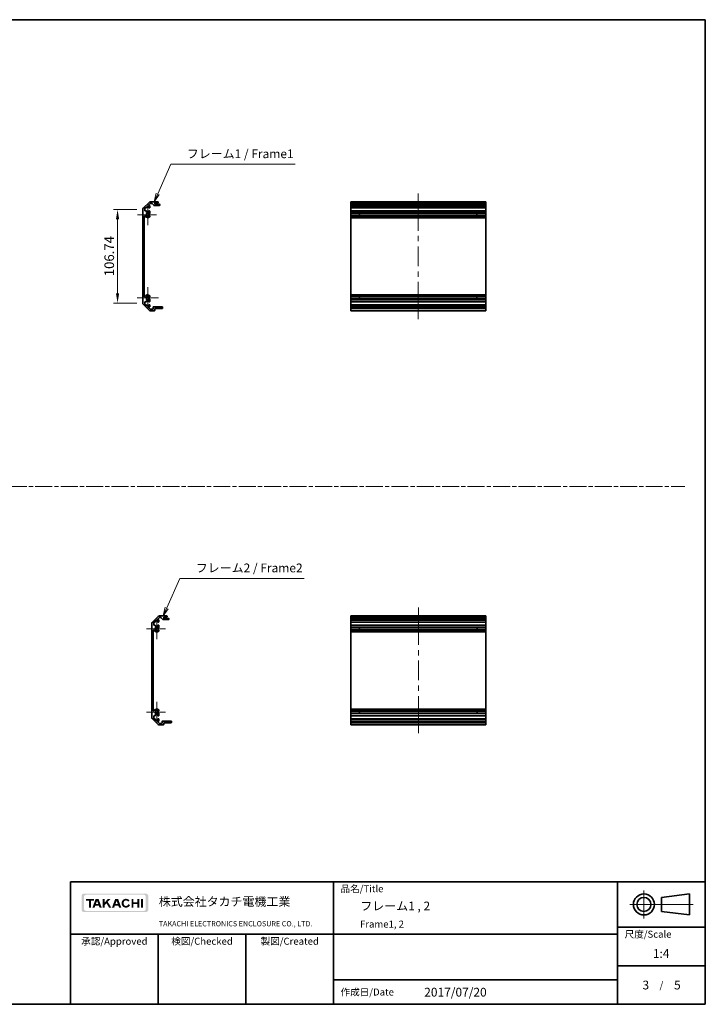
# Model space of a CAD drawing. Units: millimetres. Extents: x 0 to 7469, y -15 to 1264.
# Drawn here: x 4126 to 4908, y 0 to 1124 of the extents above; entities that cross this region are included whole.
import ezdxf
from ezdxf.enums import TextEntityAlignment as Align

# ---------------------------------------------------------------- set-up
doc = ezdxf.new("R2010")
doc.units = ezdxf.units.MM
doc.header["$LTSCALE"] = 4.5
doc.linetypes.add('CHAIN', pattern=[0.35429999999999995, 0.2362, -0.0295, 0.0591, -0.0295])
doc.layers.get('Defpoints').update_dxf_attribs({"lineweight": 25})
for name, color, linetype, lineweight in [('Border (ISO)', 7, 'Continuous', 35), ('Center Mark (ISO)', 131, 'Continuous', 18), ('Centerline (ISO)', 131, 'Continuous', 18), ('Dimension (ISO)', 7, 'Continuous', 18), ('Dimension (ISO) @ 1', 7, 'Continuous', 18), ('Hatch (ISO)', 1, 'Continuous', 18), ('Sketch Geometry (ISO)', 7, 'Continuous', 18), ('Symbol (ISO)', 7, 'Continuous', 18), ('Title (ISO)', 7, 'Continuous', 35), ('Visible (ISO)', 7, 'Continuous', 35), ('Visible Narrow (ISO)', 7, 'Continuous', 25)]:
    doc.layers.add(name, color=color, linetype=linetype, lineweight=lineweight)
doc.styles.add('Note Text (TK)', font='txt')
doc.styles.add('文字スタイル67', font='arial.ttf')
doc.dimstyles.new('Default - Method 1b (TK)', dxfattribs={"dimscale": 4.5, "dimtxt": 2.5, "dimasz": 2.5, "dimexe": 1, "dimexo": 1.499999999999999, "dimgap": 1, "dimtad": 1, "dimtoh": 1, "dimrnd": 1e-08, "dimdsep": 46, "dimtxsty": 'Note Text (TK)', "dimcen": 0.09, "dimdle": 5, "dimclrd": 100, "dimclre": 100, "dimclrt": 7, "dimadec": 1, "dimazin": 1, "dimtfac": 1, "dimtmove": 0, "dimatfit": 3, "dimfxl": 1, "dimtolj": 1, "dimlwd": -1, "dimlwe": -1, "dimarcsym": 0})

# ---------------------------------------------------------------- blocks, each defined once
blk = doc.blocks.new('図面枠 tk図枠')
at = {"layer": 'Border (ISO)'}
for p, q in [((14.49999999999999, 289), (405.4999999999997, 289)), ((14.49999999999999, 289), (14.50000000000001, 8.000000000000009)), ((405.4999999999997, 289), (405.4999999999997, 8.000000000000009)), ((14.50000000000001, 8.000000000000009), (405.4999999999997, 8.000000000000009))]:
    blk.add_line(p, q, dxfattribs=at)
blk = doc.blocks.new('表題欄 tk表題欄')
at = {"layer": 'Hatch (ISO)'}
h = blk.add_hatch(color=256, dxfattribs=at)
edge = h.paths.add_edge_path(flags=0)
edge.add_arc((95.57537688673351, 236.2990653650367), 0.5958259999999997, 269.9999999999897, 360)
edge.add_line((96.17120288673351, 236.2990653650368), (96.1712028867335, 239.7107813650365))
edge.add_arc((95.5753768867335, 239.7107813650366), 0.5958259999999997, 0, 90.0000000000068)
edge.add_line((95.57537688673342, 240.3066073650366), (79.13710888673356, 240.3066073650366))
edge.add_arc((79.13710888673353, 239.7107813650366), 0.5958259999999997, 89.99999999999744, 180)
edge.add_line((78.54128288673351, 239.7107813650365), (78.54128288673331, 236.2990653650368))
edge.add_arc((79.13710888673332, 236.2990653650365), 0.5958259999999997, 180, 270.0000000000231)
edge.add_line((79.13710888673356, 235.7032393650365), (95.57537688673342, 235.7032393650367))
edge = h.paths.add_edge_path()
edge.add_line((77.83935088673356, 239.9556413650365), (77.83935088673356, 236.0542053650368))
edge.add_arc((78.54128288673346, 236.0542053650367), 0.7019319999998938, 180, 270.0000000000087)
edge.add_line((78.54128288673355, 235.3522733650368), (96.17120288673351, 235.3522733650368))
edge.add_arc((96.17120288673351, 236.0542053650367), 0.7019319999998921, 270, 360)
edge.add_line((96.8731348867334, 236.0542053650368), (96.87313488673352, 239.9556413650365))
edge.add_arc((96.1712028867336, 239.9556413650367), 0.7019319999998921, 0, 90.00000000000873)
edge.add_line((96.1712028867335, 240.6575733650367), (78.54128288673355, 240.6575733650366))
edge.add_arc((78.54128288673355, 239.9556413650365), 0.7019319999999984, 90, 180)
for points in [[(79.07181288673355, 239.1476033650369), (79.07181288673355, 238.6578833650367), (79.92066088673353, 238.6578833650367), (79.92066088673353, 236.6581933650368), (80.50832488673353, 236.6581933650368), (80.50832488673353, 238.6578833650367), (81.35717288673355, 238.6578833650367), (81.35717288673355, 239.1476033650369)], [(85.68407849525303, 236.6581933650368), (84.9434673993943, 237.8918698287545), (84.41792288673358, 237.3246628822781), (84.41792288673358, 236.6581933650368), (83.89555488673355, 236.6581933650368), (83.89555488673355, 239.1476033650369), (84.41792288673358, 239.1476033650369), (84.41792288673358, 238.0993979968839), (85.38913556809511, 239.1476033650369), (86.1069649084727, 239.1476033650369), (85.31925422435492, 238.2974470774499), (86.30334488673353, 236.6581933650368)], [(92.0914293961446, 239.1476033650369), (92.0914293961446, 236.6581933650368), (92.60971639614463, 236.6581933650368), (92.60971639614463, 237.6580383650368), (93.76872039614459, 237.6580383650368), (93.76872039614459, 236.6581933650368), (94.28700739614462, 236.6581933650368), (94.28700739614462, 239.1476033650369), (93.76872039614459, 239.1476033650369), (93.76872039614459, 238.1477583650367), (92.60971639614463, 238.1477583650367), (92.60971639614463, 239.1476033650369)], [(94.8420233961447, 239.1476033650369), (94.8420233961447, 236.6581933650368), (95.3643913961447, 236.6581933650368), (95.3643913961447, 239.1476033650369)]]:
    blk.add_hatch(color=256, dxfattribs=at).paths.add_polyline_path(points)
h = blk.add_hatch(color=256, dxfattribs=at)
h.paths.add_polyline_path([(82.59020695886475, 237.7110913650368), (81.95242681460245, 237.7110913650368), (82.27131688673356, 238.5794973650367)], flags=0)
h.paths.add_polyline_path([(82.77903014574996, 237.1968853650368), (81.76360362771717, 237.1968853650368), (81.56578886050404, 236.6581933650368), (80.94907288673355, 236.6581933650368), (81.86321688673355, 239.1476033650369), (82.67941688673353, 239.1476033650369), (83.59356088673351, 236.6581933650368), (82.97684491296302, 236.6581933650368)])
h = blk.add_hatch(color=256, dxfattribs=at)
h.paths.add_polyline_path([(87.52707281460243, 237.7110913650368), (88.16485295886469, 237.7110913650368), (87.84596288673359, 238.5794973650367)], flags=0)
h.paths.add_polyline_path([(87.14043486050403, 236.6581933650368), (87.3382496277172, 237.1968853650368), (88.35367614574989, 237.1968853650368), (88.551490912963, 236.6581933650368), (89.16820688673344, 236.6581933650368), (88.25406288673351, 239.1476033650369), (87.43786288673356, 239.1476033650369), (86.52371888673358, 236.6581933650368)])
h = blk.add_hatch(color=256, dxfattribs=at)
edge = h.paths.add_edge_path()
edge.add_arc((90.52309888673331, 237.9028983650369), 1.273272000000011, 38.55054079078439, 336.5820184016556)
edge.add_line((91.69149139614443, 237.3968543650369), (91.17255542714857, 237.6216113977801))
edge.add_ellipse((90.52309888673351, 237.9028983650369), major_axis=(0, -0.7998759999999119), ratio=0.8673469387756529, start_angle=128.5505407907963, end_angle=426.582018401653, ccw=False)
edge.add_line((91.09381514418376, 238.3576891122095), (91.51887237036831, 238.6964075050431))
at = {"layer": 'Title (ISO)'}
for p, q in [((74.70882392282105, 244.052739026017), (255.7088239228211, 244.052739026017)), ((74.70882392282105, 209.052739026017), (74.70882392282105, 244.052739026017)), ((149.7088239228211, 244.052739026017), (149.7088239228211, 209.052739026017)), ((230.7088239228211, 244.052739026017), (230.7088239228211, 209.052739026017)), ((255.7088239228211, 244.052739026017), (255.7088239228211, 209.052739026017)), ((243.2088239228211, 239.552739026017), (251.2088239228211, 240.5527390260171)), ((243.2088239228211, 239.552739026017), (243.2088239228211, 235.552739026017)), ((251.2088239228211, 234.552739026017), (251.2088239228211, 240.5527390260171)), ((243.2088239228211, 235.552739026017), (251.2088239228211, 234.552739026017)), ((230.7088239228211, 231.052739026017), (255.7088239228211, 231.052739026017)), ((74.70882392282105, 229.052739026017), (230.7088239228211, 229.052739026017)), ((99.70882392282108, 229.052739026017), (99.70882392282108, 209.052739026017)), ((124.708823922821, 229.052739026017), (124.708823922821, 209.052739026017)), ((230.7088239228211, 220.052739026017), (255.7088239228211, 220.052739026017)), ((149.7088239228211, 216.052739026017), (230.7088239228211, 216.052739026017)), ((255.7088239228211, 209.052739026017), (74.70882392282105, 209.052739026017))]:
    blk.add_line(p, q, dxfattribs=at)
at = {"layer": 'Title (ISO)', "color": 4, "linetype": 'CHAIN', "lineweight": 18, "ltscale": 8.889559745788574}
blk.add_line((238.2088239228211, 241.552739026017), (238.2088239228211, 233.552739026017), dxfattribs=at)
at = {"layer": 'Title (ISO)', "color": 4, "linetype": 'CHAIN', "lineweight": 18, "ltscale": 20.00163269042969}
blk.add_line((252.2088239228211, 237.552739026017), (234.2088239228211, 237.552739026017), dxfattribs=at)
at = {"layer": 'Title (ISO)'}
for radius in [3, 2]:
    blk.add_circle((238.2088239228211, 237.552739026017), radius, dxfattribs=at)
at = {"layer": 'Title (ISO)', "color": 1, "char_height": 2.000000029802321, "line_spacing_factor": 1.5, "style": 'Note Text (TK)'}
for s, insert, width, attachment_point in [('\\fＭＳ Ｐゴシック|b0|i0;品名/Title', (151.708823922821, 242.052739026017), 13.06432723999025, 4), ('\\fＭＳ Ｐゴシック|b0|i0;承認/Approved', (87.20882392282108, 227.052739026017), 19.32163715362549, 5), ('\\fＭＳ Ｐゴシック|b0|i0;検図/Checked', (112.208823922821, 227.052739026017), 18.32748532295227, 5), ('\\fＭＳ Ｐゴシック|b0|i0;製図/Created', (137.2088239228211, 227.052739026017), 17.47368454933166, 5), ('\\fＭＳ Ｐゴシック|b0|i0;尺度/Scale', (232.7088239228211, 229.052739026017), 14.33918118476867, 4), ('\\fＭＳ Ｐゴシック|b0|i0;作成日/Date', (151.708823922821, 212.552739026017), 16.39766097068788, 4)]:
    blk.add_mtext(s, dxfattribs=dict(at, insert=insert, width=width, attachment_point=attachment_point))
at = {"layer": 'Title (ISO)', "color": 7, "line_spacing_factor": 1.5, "style": 'Note Text (TK)'}
for s, insert, char_height, attachment_point in [('株式会社タカチ電機工業', (99.87313488673342, 238.052739026017), 2.5, 4), ('\\fＭＳ Ｐゴシック|b0|i0;/', (243.2088239228211, 214.552739026017), 2.000000029802321, 5)]:
    blk.add_mtext(s, dxfattribs=dict(at, insert=insert, char_height=char_height, attachment_point=attachment_point))
at = {"layer": 'Title (ISO)', "color": 7, "insert": (99.87313488673342, 232.052739026017), "char_height": 1.49859994649887, "width": 48.16879749298095, "attachment_point": 4, "line_spacing_factor": 1.5, "style": 'Note Text (TK)'}
blk.add_mtext('\\fArial|b0|i0;TAKACHI ELECTRONICS ENCLOSURE CO., LTD.', dxfattribs=at)
at = {"layer": 'Title (ISO)', "color": 7}
for tag, p, height, style in [('<品名>_001', (157.027005730843, 235.5754662581048), 2.5, 'Note Text (TK)'), ('<Title>_001', (157.4387011349265, 230.5513747487906), 2.000000029802321, '文字スタイル67'), ('作成日_001', (175.5610963783169, 211.2601253517655), 2.5, 'Note Text (TK)'), ('<ページ_No.>_001', (238.0980284456275, 213.302739026017), 2.5, 'Note Text (TK)'), ('<総ページ数>_001', (246.7997329866371, 213.302739026017), 2.5, 'Note Text (TK)')]:
    blk.add_attdef(tag, p, '', height=height, dxfattribs=dict(at, style=style))
at = {"layer": 'Title (ISO)', "color": 7, "style": 'Note Text (TK)'}
for tag, p in [('<尺度>', (243.2088239228211, 223.5527390260171)), ('<承認>', (87.20882392282108, 217.052739026017))]:
    blk.add_attdef(tag, text='', height=2.5, dxfattribs=at).set_placement(p, align=Align.MIDDLE_CENTER)
blk = doc.blocks.new('*D79')
at = {"layer": 'Defpoints', "color": 0}
for p in [(4237.106182880427, 907.2524499712679), (4265.786761212789, 907.2524499712679), (4265.786761212789, 800.5093042207601)]:
    blk.add_point(p, dxfattribs=at)
at = {"layer": 'Dimension (ISO)', "color": 100}
for p, q in [((4259.03676121279, 907.2524499712679), (4232.606182880427, 907.2524499712679)), ((4237.106182880427, 811.5093042207602), (4237.106182880427, 896.2524499712677)), ((4259.03676121279, 800.5093042207601), (4232.606182880427, 800.5093042207601))]:
    blk.add_line(p, q, dxfattribs=at)
for points in [[(4235.272849547095, 896.2524499712677), (4238.93951621376, 896.2524499712677), (4237.106182880427, 907.2524499712679)], [(4235.272849547095, 811.5093042207602), (4238.93951621376, 811.5093042207602), (4237.106182880427, 800.5093042207601)]]:
    blk.add_solid(points, dxfattribs=at)
at = {"layer": 'Dimension (ISO)', "color": 7, "insert": (4227.606182880427, 831.1589904080092), "char_height": 11, "attachment_point": 4, "rotation": 90, "style": 'Note Text (TK)'}
blk.add_mtext('\\A1;106.74', dxfattribs=at)
blk = doc.blocks.new('引出線注記3')
at = {"layer": 'Symbol (ISO)', "color": 100}
for p, q in [((249.3458501796752, 239.3024020887998), (253.1262260289604, 247.7557127917948)), ((253.1262260289604, 247.7557127917948), (257.4374914414158, 247.7557127917948)), ((257.4374914414158, 247.7557127917948), (288.548603082346, 247.7557127917948)), ((248.8894135152947, 239.5065235511922), (248.3252428677134, 237.0202187668974)), ((249.3458501796752, 239.3024020887998), (248.3252428677134, 237.0202187668974)), ((248.3252428677134, 237.0202187668974), (249.8022868440556, 239.0982806264075))]:
    blk.add_line(p, q, dxfattribs=at)
at = {"layer": 'Symbol (ISO)', "color": 7, "insert": (257.6454919738972, 248.7012537265959), "char_height": 2.5, "attachment_point": 7, "style": 'Note Text (TK)'}
blk.add_mtext('フレーム1 / Frame1', dxfattribs=at)
blk = doc.blocks.new('引出線注記4')
at = {"layer": 'Symbol (ISO)', "color": 100}
for p, q in [((251.9109084292703, 121.1071803636919), (255.6912842785556, 129.5604910666869)), ((255.6912842785556, 129.5604910666869), (260.002549691011, 129.5604910666869)), ((260.002549691011, 129.5604910666869), (291.1136613319412, 129.5604910666869)), ((251.4544717648898, 121.3113018260843), (250.8903011173085, 118.8249970417894)), ((251.9109084292703, 121.1071803636919), (250.8903011173085, 118.8249970417894)), ((250.8903011173085, 118.8249970417894), (252.3673450936508, 120.9030589012996))]:
    blk.add_line(p, q, dxfattribs=at)
at = {"layer": 'Symbol (ISO)', "color": 7, "insert": (260.2105502234924, 130.5060320014879), "char_height": 2.5, "attachment_point": 7, "style": 'Note Text (TK)'}
blk.add_mtext('フレーム2 / Frame2', dxfattribs=at)

msp = doc.modelspace()

# ---------------------------------------------------------------- linework, layer by layer
at = {"layer": 'Center Mark (ISO)', "linetype": 'Continuous'}
for p, q in [((4271.486761212789, 901.3808770960135), (4271.486761212789, 913.1808770960135)), ((4271.486761212789, 901.3808770960135), (4259.686761212789, 901.3808770960135)), ((4271.486761212789, 901.3808770960135), (4281.486761212788, 901.3808770960135)), ((4271.486761212789, 901.3808770960135), (4271.486761212789, 889.5808770960135)), ((4271.486761212789, 806.3808770960136), (4271.486761212789, 818.5598770960135)), ((4271.486761212789, 806.3808770960136), (4259.307761212789, 806.3808770960136)), ((4271.486761212789, 806.3808770960136), (4283.665761212788, 806.3808770960136)), ((4271.486761212789, 806.3808770960136), (4271.486761212789, 794.2018770960136)), ((4281.746994211168, 428.5999901955817), (4281.746994211168, 440.3999901955819)), ((4281.746994211168, 428.5999901955817), (4269.94699421117, 428.5999901955817)), ((4281.746994211168, 428.5999901955817), (4291.746994211169, 428.5999901955817)), ((4281.746994211168, 428.5999901955817), (4281.746994211168, 416.7999901955818)), ((4281.746994211168, 333.5999901955819), (4281.746994211168, 345.3999901955819)), ((4281.746994211168, 333.5999901955819), (4269.946994211169, 333.5999901955819)), ((4281.746994211168, 333.5999901955819), (4291.746994211169, 333.5999901955819)), ((4281.746994211168, 333.5999901955819), (4281.746994211168, 321.7999901955819))]:
    msp.add_line(p, q, dxfattribs=at)
at = {"layer": 'Centerline (ISO)'}
for p, q in [((4580.087385438228, 915.5808770960138), (4580.087385438228, 925.5808770960136)), ((4580.087385438228, 915.5808770960138), (4580.087385438228, 905.5808770960138)), ((4580.087385438227, 792.1808770960137), (4580.087385438227, 802.1808770960138)), ((4580.087385438227, 792.1808770960137), (4580.087385438227, 782.1808770960138)), ((4580.211678619009, 442.7999901955819), (4580.211678619009, 452.7999901955816)), ((4580.211678619009, 442.7999901955819), (4580.211678619008, 432.7999901955818)), ((4580.211678619005, 319.399990195582), (4580.211678619005, 329.399990195582)), ((4580.211678619005, 319.399990195582), (4580.211678619005, 309.3999901955819))]:
    msp.add_line(p, q, dxfattribs=at)
at = {"layer": 'Centerline (ISO)', "linetype": 'Continuous'}
for p, q in [((4580.087385438228, 905.5808770960138), (4580.087385438228, 883.1142104293469)), ((4580.087385438228, 877.1142104293469), (4580.087385438228, 871.114210429347)), ((4580.087385438228, 865.1142104293469), (4580.087385438228, 842.6475437626804)), ((4580.087385438228, 836.6475437626805), (4580.087385438228, 830.6475437626802)), ((4580.087385438228, 824.6475437626807), (4580.087385438227, 802.1808770960138)), ((4580.211678619008, 432.7999901955818), (4580.211678619007, 410.333323528915)), ((4580.211678619007, 404.3333235289153), (4580.211678619007, 398.3333235289152)), ((4580.211678619007, 392.3333235289153), (4580.211678619005, 369.8666568622487)), ((4580.211678619005, 363.8666568622486), (4580.211678619005, 357.8666568622486)), ((4580.211678619005, 351.8666568622486), (4580.211678619005, 329.399990195582))]:
    msp.add_line(p, q, dxfattribs=at)
at = {"layer": 'Sketch Geometry (ISO)', "color": 4, "linetype": 'CHAIN', "ltscale": 18.19418334960937}
msp.add_line((3360.100571831344, 591.2178655958371), (4884.198197718575, 591.2178655958371), dxfattribs=at)
at = {"layer": 'Visible (ISO)'}
for p, q in [((4266.372547650416, 908.6666635336404), (4273.200974775162, 915.4950906583867)), ((4269.936761212789, 910.4808770960136), (4269.936761212789, 909.0808770960135)), ((4272.736761212789, 910.4808770960136), (4269.936761212789, 910.4808770960136)), ((4272.736761212789, 909.0808770960135), (4272.736761212789, 910.4808770960136)), ((4274.385899015654, 914.1344304866068), (4272.835899015654, 912.5844304866067)), ((4273.189452406247, 911.7308770960134), (4273.486761212789, 911.7308770960134)), ((4273.986761212789, 911.2308770960137), (4273.986761212789, 909.5808770960131)), ((4274.615188337535, 916.0808770960136), (4282.986761212788, 916.0808770960136)), ((4276.262228180634, 914.2808770960137), (4274.739452406246, 914.2808770960137)), ((4278.337589585603, 912.1986951765986), (4276.635932839975, 914.1130590154286)), ((4284.986761212789, 912.0308770960136), (4278.711294244944, 912.0308770960136)), ((4279.48676121279, 914.8808770960135), (4279.48676121279, 913.2308770960136)), ((4282.986761212788, 914.8808770960135), (4279.48676121279, 914.8808770960135)), ((4279.48676121279, 913.2308770960136), (4284.986761212789, 913.2308770960136)), ((4283.486761212789, 915.5808770960138), (4283.486761212789, 915.3808770960136)), ((4285.486761212789, 912.7308770960135), (4285.486761212789, 912.5308770960137)), ((4503.087385438229, 916.0808770960136), (4657.08738543823, 916.0808770960136)), ((4503.08738543823, 915.5808770960138), (4503.087385438229, 916.0808770960136)), ((4503.08738543823, 915.5808770960138), (4503.08738543823, 915.3808770960136)), ((4503.087385438229, 914.8808770960135), (4503.08738543823, 915.3808770960136)), ((4503.087385438226, 914.8808770960135), (4503.087385438226, 913.2308770960136)), ((4503.087385438229, 914.8808770960135), (4657.08738543823, 914.8808770960135)), ((4503.08738543823, 913.2308770960136), (4657.08738543823, 913.2308770960134)), ((4503.08738543823, 912.7308770960135), (4503.08738543823, 913.2308770960136)), ((4503.08738543823, 912.7308770960135), (4503.08738543823, 912.5308770960137)), ((4503.08738543823, 912.0308770960136), (4503.08738543823, 912.5308770960137)), ((4503.087385438223, 912.0308770960136), (4503.087385438223, 911.7308770960134)), ((4503.08738543823, 912.0308770960136), (4657.08738543823, 912.0308770960136)), ((4503.087385438223, 911.7308770960134), (4657.087385438223, 911.7308770960134)), ((4503.087385438223, 911.2308770960137), (4503.087385438223, 911.7308770960134)), ((4503.087385438223, 911.2308770960137), (4503.087385438223, 909.5808770960131)), ((4657.08738543823, 916.0808770960132), (4657.08738543823, 915.5808770960131)), ((4657.08738543823, 915.3808770960134), (4657.08738543823, 915.5808770960131)), ((4657.08738543823, 915.3808770960134), (4657.08738543823, 914.8808770960135)), ((4657.087385438225, 913.2308770960134), (4657.087385438225, 914.8808770960135)), ((4657.08738543823, 913.2308770960134), (4657.08738543823, 912.7308770960135)), ((4657.08738543823, 912.5308770960137), (4657.08738543823, 912.7308770960135)), ((4657.08738543823, 912.5308770960137), (4657.08738543823, 912.0308770960136)), ((4657.087385438223, 911.7308770960134), (4657.087385438223, 912.0308770960136)), ((4657.087385438223, 911.7308770960134), (4657.087385438223, 911.2308770960137)), ((4657.087385438223, 909.5808770960131), (4657.087385438223, 911.2308770960137)), ((4265.786761212789, 800.5093042207596), (4265.786761212789, 907.2524499712674)), ((4267.586761212789, 899.4711375802232), (4267.586761212789, 808.2906166118039)), ((4268.236761212789, 909.0808770960135), (4268.236761212789, 905.6808770960135)), ((4269.936761212789, 909.0808770960135), (4268.236761212789, 909.0808770960135)), ((4268.236761212789, 905.6808770960135), (4269.936761212789, 905.6808770960135)), ((4269.936761212789, 905.6808770960135), (4269.936761212789, 904.2808770960132)), ((4269.936761212789, 904.2808770960132), (4272.736761212789, 904.2808770960132)), ((4273.486761212789, 909.0808770960135), (4272.736761212789, 909.0808770960135)), ((4272.736761212789, 905.6808770960135), (4273.486761212789, 905.6808770960135)), ((4272.736761212789, 904.2808770960132), (4272.736761212789, 905.6808770960135)), ((4273.986761212789, 905.1808770960135), (4273.986761212789, 903.0535581716431)), ((4273.986761212789, 899.7081960203839), (4273.986871465507, 899.1940167375501)), ((4503.087385438223, 909.0808770960135), (4503.087385438223, 909.5808770960131)), ((4503.087385438219, 909.0808770960135), (4503.087385438219, 905.6808770960135)), ((4503.087385438223, 909.0808770960135), (4657.087385438223, 909.0808770960135)), ((4503.087385438223, 905.6808770960135), (4657.087385438223, 905.6808770960135)), ((4503.087385438223, 905.1808770960135), (4503.087385438223, 905.6808770960135)), ((4503.087385438223, 905.1808770960135), (4503.087385438223, 903.0535581716431)), ((4503.087385438223, 903.0535581716431), (4657.087385438223, 903.0535581716431)), ((4503.087385438223, 902.5106291067264), (4503.087385438223, 903.0535581716431)), ((4503.087385438219, 902.5106291067264), (4503.087385438219, 900.2511250853007)), ((4503.087385438223, 902.5106291067264), (4657.087385438223, 902.5106291067264)), ((4503.087385438223, 899.7081960203839), (4503.087385438223, 900.2511250853007)), ((4503.087385438223, 900.2511250853007), (4657.087385438223, 900.2511250853006)), ((4503.087385438223, 899.7081960203839), (4657.087385438223, 899.7081960203839)), ((4503.087385438223, 899.7081960203839), (4503.087385438223, 899.1940167375501)), ((4513.087385438224, 900.2427148625203), (4513.087385438224, 902.5190393295067)), ((4647.087385438223, 902.5190393295067), (4647.087385438223, 900.2427148625203)), ((4657.087385438223, 909.5808770960131), (4657.087385438223, 909.0808770960135)), ((4657.087385438219, 905.6808770960135), (4657.087385438219, 909.0808770960135)), ((4657.087385438223, 905.6808770960135), (4657.087385438223, 905.1808770960135)), ((4657.087385438223, 903.0535581716431), (4657.087385438223, 905.1808770960135)), ((4657.087385438223, 903.0535581716431), (4657.087385438223, 902.5106291067264)), ((4657.087385438222, 900.2511250853007), (4657.087385438222, 902.5106291067264)), ((4657.087385438223, 900.2511250853006), (4657.087385438223, 899.7081960203839)), ((4657.087385438223, 899.1940167375499), (4657.087385438223, 899.7081960203839)), ((4503.087385438223, 899.1940167375501), (4657.087385438223, 899.1940167375499)), ((4503.087385438223, 898.8572688219047), (4503.087385438223, 899.1940167375501)), ((4503.087385438223, 897.9807606684838), (4503.087385438223, 898.8572688219047)), ((4503.087385438219, 897.9807606684838), (4503.087385438219, 809.7809935235432)), ((4503.087385438223, 897.9807606684838), (4657.087385438223, 897.9807606684838)), ((4657.087385438223, 899.1940167375499), (4657.087385438223, 898.8572688219043)), ((4657.087385438223, 898.8572688219047), (4657.087385438223, 897.9807606684838)), ((4657.087385438219, 809.7809935235432), (4657.087385438219, 897.9807606684838)), ((4503.087385438223, 808.9044853701226), (4503.087385438223, 809.7809935235432)), ((4503.087385438223, 809.7809935235432), (4657.087385438223, 809.7809935235432)), ((4657.087385438223, 809.7809935235432), (4657.087385438223, 808.9044853701224)), ((4273.200974775162, 792.2666635336404), (4266.372547650416, 799.0950906583867)), ((4268.236761212789, 802.0808770960135), (4268.236761212789, 798.6808770960135)), ((4269.936761212789, 802.0808770960135), (4268.236761212789, 802.0808770960135)), ((4268.236761212789, 798.6808770960135), (4269.936761212789, 798.6808770960135)), ((4269.936761212789, 803.4808770960134), (4269.936761212789, 802.0808770960135)), ((4272.736761212789, 803.4808770960134), (4269.936761212789, 803.4808770960134)), ((4269.936761212789, 798.6808770960135), (4269.936761212789, 797.2808770960138)), ((4272.736761212789, 802.0808770960135), (4272.736761212789, 803.4808770960134)), ((4273.486761212789, 802.0808770960135), (4272.736761212789, 802.0808770960135)), ((4272.736761212789, 798.6808770960135), (4273.486761212789, 798.6808770960135)), ((4272.736761212789, 797.2808770960138), (4272.736761212789, 798.6808770960135)), ((4273.986871465507, 808.5677374544767), (4273.986761212789, 808.0535581716432)), ((4273.986761212789, 804.7081960203836), (4273.986761212789, 802.5808770960136)), ((4273.986761212789, 798.1808770960132), (4273.986761212789, 796.5308770960136)), ((4503.087385438223, 808.5677374544767), (4503.087385438223, 808.9044853701226)), ((4503.087385438223, 808.5677374544767), (4657.087385438223, 808.5677374544767)), ((4503.087385438223, 808.5677374544767), (4503.087385438223, 808.0535581716432)), ((4503.087385438223, 808.0535581716432), (4657.087385438223, 808.053558171643)), ((4503.087385438223, 807.5106291067264), (4503.087385438223, 808.0535581716432)), ((4503.087385438219, 807.5106291067267), (4503.087385438219, 805.2511250853006)), ((4503.087385438223, 807.5106291067264), (4657.087385438223, 807.5106291067264)), ((4503.087385438223, 804.7081960203836), (4503.087385438223, 805.2511250853006)), ((4503.087385438223, 805.2511250853006), (4657.087385438223, 805.2511250853006)), ((4503.087385438223, 804.7081960203836), (4657.087385438223, 804.7081960203836)), ((4503.087385438223, 804.7081960203836), (4503.087385438223, 802.5808770960136)), ((4503.087385438223, 802.0808770960138), (4503.087385438223, 802.5808770960136)), ((4503.087385438219, 802.0808770960135), (4503.087385438219, 798.6808770960135)), ((4503.087385438223, 802.0808770960135), (4657.087385438223, 802.0808770960135)), ((4503.087385438223, 798.6808770960135), (4657.087385438223, 798.6808770960132)), ((4503.087385438223, 798.1808770960132), (4503.087385438223, 798.6808770960132)), ((4503.087385438223, 798.1808770960132), (4503.087385438223, 796.5308770960136)), ((4513.087385438224, 805.2427148625202), (4513.087385438224, 807.5190393295067)), ((4647.087385438223, 807.5190393295067), (4647.087385438223, 805.2427148625202)), ((4657.087385438223, 808.9044853701224), (4657.087385438223, 808.5677374544767)), ((4657.087385438223, 808.053558171643), (4657.087385438223, 808.5677374544767)), ((4657.087385438223, 808.0535581716432), (4657.087385438223, 807.5106291067264)), ((4657.087385438222, 805.2511250853006), (4657.087385438222, 807.5106291067264)), ((4657.087385438223, 805.2511250853005), (4657.087385438223, 804.7081960203836)), ((4657.087385438223, 802.5808770960136), (4657.087385438223, 804.7081960203836)), ((4657.087385438223, 802.5808770960136), (4657.087385438223, 802.0808770960135)), ((4657.087385438219, 798.6808770960132), (4657.087385438219, 802.0808770960135)), ((4657.087385438223, 798.6808770960132), (4657.087385438223, 798.1808770960132)), ((4657.087385438223, 796.5308770960135), (4657.087385438223, 798.1808770960132)), ((4269.936761212789, 797.2808770960138), (4272.736761212789, 797.2808770960138)), ((4272.835899015654, 795.1773237054203), (4274.385899015654, 793.6273237054202)), ((4273.486761212789, 796.0308770960137), (4273.189452406247, 796.0308770960137)), ((4278.986761212789, 791.6808770960131), (4274.615188337535, 791.6808770960131)), ((4274.739452406246, 793.4808770960135), (4277.186761212789, 793.4808770960135)), ((4277.686761212788, 793.9808770960135), (4277.686761212788, 795.6808770960131)), ((4278.186761212789, 796.1808770960132), (4287.986761212787, 796.1808770960132)), ((4279.48676121279, 794.1808770960132), (4279.48676121279, 792.1808770960132)), ((4287.986761212787, 794.1808770960132), (4279.48676121279, 794.1808770960132)), ((4288.486761212789, 795.6808770960131), (4288.486761212789, 794.6808770960132)), ((4503.087385438223, 796.1808770960137), (4503.087385438223, 796.5308770960136)), ((4503.087385438231, 796.1808770960132), (4657.087385438232, 796.1808770960132)), ((4503.087385438234, 795.6808770960131), (4503.087385438231, 796.1808770960132)), ((4503.087385438234, 795.6808770960131), (4503.087385438234, 794.6808770960132)), ((4503.087385438231, 794.1808770960132), (4503.087385438234, 794.6808770960132)), ((4503.087385438226, 794.1808770960132), (4503.087385438226, 792.1808770960132)), ((4503.087385438231, 794.1808770960132), (4657.087385438232, 794.1808770960132)), ((4503.087385438226, 791.6808770960131), (4503.087385438226, 792.1808770960132)), ((4503.087385438226, 791.6808770960131), (4657.087385438225, 791.6808770960131)), ((4657.087385438223, 796.5308770960135), (4657.087385438223, 796.1808770960132)), ((4657.087385438232, 796.1808770960132), (4657.087385438233, 795.6808770960131)), ((4657.087385438233, 794.6808770960132), (4657.087385438233, 795.6808770960131)), ((4657.087385438233, 794.6808770960132), (4657.087385438232, 794.1808770960132)), ((4657.087385438225, 792.1808770960132), (4657.087385438225, 794.1808770960132)), ((4657.087385438225, 792.1808770960132), (4657.087385438225, 791.6808770960131)), ((4276.632780648796, 435.8857766332087), (4283.461207773543, 442.714203757955)), ((4284.646132014034, 441.3535435861751), (4283.096132014033, 439.8035435861752)), ((4283.449685404627, 438.9499901955818), (4283.74699421117, 438.9499901955818)), ((4284.246994211168, 438.4499901955819), (4284.246994211168, 436.7999901955818)), ((4284.875421335915, 443.2999901955819), (4293.246994211169, 443.2999901955819)), ((4286.522461179014, 441.4999901955818), (4284.999685404627, 441.4999901955818)), ((4288.597822583983, 439.4178082761668), (4286.896165838355, 441.3321721149968)), ((4295.246994211168, 439.2499901955818), (4288.971527243325, 439.2499901955818)), ((4289.746994211168, 442.0999901955818), (4289.746994211168, 440.4499901955817)), ((4293.246994211169, 442.0999901955818), (4289.746994211168, 442.0999901955818)), ((4289.746994211168, 440.4499901955817), (4295.246994211168, 440.4499901955817)), ((4293.746994211168, 442.7999901955819), (4293.746994211168, 442.5999901955818)), ((4295.746994211168, 439.9499901955818), (4295.746994211168, 439.7499901955819)), ((4503.211678619008, 443.2999901955819), (4657.211678619008, 443.2999901955819)), ((4503.211678619009, 442.7999901955819), (4503.211678619008, 443.2999901955819)), ((4503.211678619009, 442.7999901955819), (4503.211678619009, 442.5999901955818)), ((4503.211678619008, 442.0999901955818), (4503.211678619009, 442.5999901955818)), ((4503.211678619005, 442.0999901955818), (4503.211678619005, 440.4499901955817)), ((4503.211678619008, 442.0999901955818), (4657.211678619008, 442.0999901955818)), ((4503.21167861901, 440.4499901955817), (4657.21167861901, 440.4499901955817)), ((4503.21167861901, 439.9499901955818), (4503.21167861901, 440.4499901955817)), ((4503.21167861901, 439.9499901955818), (4503.21167861901, 439.7499901955819)), ((4503.21167861901, 439.2499901955818), (4503.21167861901, 439.7499901955818)), ((4503.211678618998, 439.249990195582), (4503.211678618998, 438.9499901955819)), ((4503.21167861901, 439.2499901955818), (4657.21167861901, 439.2499901955818)), ((4503.211678619, 438.9499901955818), (4657.211678619, 438.9499901955818)), ((4503.211678619, 438.4499901955819), (4503.211678619, 438.9499901955818)), ((4503.211678619, 438.4499901955819), (4503.211678619, 436.7999901955818)), ((4657.211678619008, 443.2999901955819), (4657.211678619009, 442.7999901955819)), ((4657.211678619009, 442.5999901955818), (4657.211678619009, 442.7999901955819)), ((4657.211678619009, 442.5999901955818), (4657.211678619008, 442.0999901955818)), ((4657.211678619005, 440.4499901955817), (4657.211678619005, 442.0999901955818)), ((4657.21167861901, 440.4499901955817), (4657.21167861901, 439.9499901955818)), ((4657.21167861901, 439.7499901955819), (4657.21167861901, 439.9499901955818)), ((4657.21167861901, 439.7499901955818), (4657.21167861901, 439.2499901955818)), ((4657.211678619, 438.9499901955819), (4657.211678618999, 439.249990195582)), ((4657.211678619, 438.9499901955818), (4657.211678619, 438.4499901955819)), ((4657.211678619, 436.7999901955818), (4657.211678619, 438.4499901955819)), ((4276.04699421117, 327.7284173203282), (4276.04699421117, 434.4715630708357)), ((4278.496994211169, 436.2999901955816), (4278.496994211169, 432.8999901955818)), ((4280.19699421117, 436.2999901955816), (4278.496994211169, 436.2999901955816)), ((4278.496994211169, 432.8999901955818), (4280.19699421117, 432.8999901955818)), ((4280.19699421117, 437.6999901955819), (4280.19699421117, 436.2999901955816)), ((4282.99699421117, 437.6999901955819), (4280.19699421117, 437.6999901955819)), ((4280.19699421117, 432.8999901955818), (4280.19699421117, 431.4999901955816)), ((4280.19699421117, 431.4999901955816), (4282.99699421117, 431.4999901955816)), ((4282.99699421117, 436.2999901955816), (4282.99699421117, 437.6999901955819)), ((4283.74699421117, 436.2999901955816), (4282.99699421117, 436.2999901955816)), ((4282.99699421117, 432.8999901955818), (4283.74699421117, 432.8999901955818)), ((4282.99699421117, 431.4999901955816), (4282.99699421117, 432.8999901955818)), ((4284.246994211168, 432.3999901955819), (4284.246994211168, 430.2726712712114)), ((4503.211678619, 436.2999901955816), (4503.211678619, 436.7999901955818)), ((4503.211678618995, 436.2999901955816), (4503.211678618995, 432.8999901955818)), ((4503.211678619, 436.2999901955816), (4657.211678619, 436.2999901955816)), ((4503.211678619, 432.8999901955818), (4657.211678619, 432.8999901955818)), ((4503.211678619, 432.3999901955819), (4503.211678619, 432.8999901955818)), ((4503.211678619, 432.3999901955819), (4503.211678619, 430.2726712712114)), ((4503.211678619, 430.2726712712114), (4657.211678619, 430.2726712712114)), ((4503.211678619, 429.7297422062946), (4503.211678619, 430.2726712712114)), ((4503.211678618996, 429.7297422062946), (4503.211678618996, 427.470238184869)), ((4503.211678619, 429.7297422062946), (4657.211678619, 429.7297422062946)), ((4503.211678619, 426.927309119952), (4503.211678619, 427.470238184869)), ((4503.211678619, 427.470238184869), (4657.211678619, 427.470238184869)), ((4513.211678619, 427.4618279620884), (4513.211678619, 429.738152429075)), ((4647.211678619, 429.738152429075), (4647.211678619, 427.4618279620884)), ((4657.211678619, 436.7999901955818), (4657.211678619, 436.2999901955816)), ((4657.211678618994, 432.8999901955818), (4657.211678618994, 436.2999901955816)), ((4657.211678619, 432.8999901955818), (4657.211678619, 432.3999901955819)), ((4657.211678619, 430.2726712712114), (4657.211678619, 432.3999901955819)), ((4657.211678619, 430.2726712712114), (4657.211678619, 429.7297422062946)), ((4657.211678618996, 427.470238184869), (4657.211678618996, 429.7297422062946)), ((4657.211678619, 427.470238184869), (4657.211678619, 426.927309119952)), ((4277.846994211169, 426.6902506797913), (4277.846994211169, 335.5097297113721)), ((4284.246994211168, 426.927309119952), (4284.247104463889, 426.4131298371181)), ((4503.211678619, 426.927309119952), (4657.211678619, 426.927309119952)), ((4503.211678619, 426.927309119952), (4503.211678619, 426.4131298371181)), ((4503.211678619, 426.4131298371181), (4657.211678619, 426.4131298371181)), ((4503.211678619, 426.0763819214727), (4503.211678619, 426.4131298371181)), ((4503.211678618998, 425.1998737680519), (4503.211678619, 426.0763819214727)), ((4503.211678618995, 425.1998737680519), (4503.211678618995, 337.0001066231117)), ((4503.211678618998, 425.1998737680519), (4657.211678618998, 425.1998737680519)), ((4657.211678619, 426.4131298371181), (4657.211678619, 426.927309119952)), ((4657.211678619, 426.4131298371181), (4657.211678619, 426.0763819214727)), ((4657.211678619, 426.0763819214727), (4657.211678618998, 425.1998737680519)), ((4657.211678618994, 337.0001066231117), (4657.211678618994, 425.1998737680521)), ((4283.461207773543, 319.4857766332088), (4276.632780648796, 326.3142037579549)), ((4278.496994211169, 329.2999901955819), (4278.496994211169, 325.8999901955818)), ((4280.196994211169, 329.2999901955819), (4278.496994211169, 329.2999901955819)), ((4280.196994211169, 330.6999901955819), (4280.196994211169, 329.2999901955819)), ((4282.99699421117, 330.6999901955819), (4280.196994211169, 330.6999901955819)), ((4282.99699421117, 329.2999901955819), (4282.99699421117, 330.6999901955819)), ((4283.74699421117, 329.2999901955819), (4282.99699421117, 329.2999901955819)), ((4284.247104463889, 335.7868505540454), (4284.246994211168, 335.2726712712115)), ((4284.246994211168, 331.927309119952), (4284.246994211168, 329.7999901955819)), ((4503.211678619, 336.1235984696909), (4503.211678618998, 337.0001066231117)), ((4503.211678618998, 337.0001066231117), (4657.211678618998, 337.0001066231117)), ((4503.211678619, 335.7868505540454), (4503.211678619, 336.1235984696909)), ((4503.211678619, 335.7868505540454), (4657.211678619, 335.7868505540454)), ((4503.211678619, 335.7868505540454), (4503.211678619, 335.2726712712115)), ((4503.211678619, 335.2726712712115), (4657.211678619, 335.2726712712115)), ((4503.211678619, 334.7297422062947), (4503.211678619, 335.2726712712114)), ((4503.211678618996, 334.7297422062947), (4503.211678618996, 332.4702381848689)), ((4503.211678619, 334.7297422062947), (4657.211678619, 334.7297422062947)), ((4503.211678619, 331.9273091199522), (4503.211678619, 332.470238184869)), ((4503.211678619, 332.470238184869), (4657.211678619, 332.470238184869)), ((4503.211678619, 331.927309119952), (4657.211678619, 331.927309119952)), ((4503.211678619, 331.927309119952), (4503.211678619, 329.7999901955819)), ((4503.211678619, 329.2999901955819), (4503.211678619, 329.7999901955819)), ((4503.211678618995, 329.2999901955819), (4503.211678618995, 325.8999901955818)), ((4503.211678619, 329.2999901955819), (4657.211678619, 329.2999901955819)), ((4513.211678619, 332.4618279620886), (4513.211678619, 334.7381524290752)), ((4647.211678619, 334.7381524290752), (4647.211678619, 332.4618279620886)), ((4657.211678618998, 337.0001066231117), (4657.211678619, 336.1235984696909)), ((4657.211678619, 336.1235984696909), (4657.211678619, 335.7868505540454)), ((4657.211678619, 335.2726712712115), (4657.211678619, 335.7868505540454)), ((4657.211678619, 335.2726712712115), (4657.211678619, 334.7297422062947)), ((4657.211678618996, 332.4702381848689), (4657.211678618996, 334.7297422062947)), ((4657.211678619, 332.470238184869), (4657.211678619, 331.927309119952)), ((4657.211678619, 329.7999901955819), (4657.211678619, 331.927309119952)), ((4657.211678619, 329.7999901955819), (4657.211678619, 329.2999901955819)), ((4657.211678618994, 325.8999901955818), (4657.211678618994, 329.2999901955819)), ((4278.496994211169, 325.8999901955818), (4280.196994211169, 325.8999901955818)), ((4280.196994211169, 325.8999901955818), (4280.196994211169, 324.4999901955818)), ((4280.196994211169, 324.4999901955818), (4282.99699421117, 324.4999901955818)), ((4282.99699421117, 325.8999901955818), (4283.74699421117, 325.8999901955818)), ((4282.99699421117, 324.4999901955818), (4282.99699421117, 325.8999901955818)), ((4283.096132014033, 322.3964368049887), (4284.646132014034, 320.8464368049886)), ((4283.74699421117, 323.2499901955819), (4283.449685404627, 323.2499901955819)), ((4284.246994211168, 325.3999901955819), (4284.246994211168, 323.7499901955819)), ((4289.246994211167, 318.8999901955819), (4284.875421335915, 318.8999901955819)), ((4284.999685404627, 320.6999901955819), (4287.44699421117, 320.6999901955819)), ((4287.94699421117, 321.1999901955819), (4287.94699421117, 322.8999901955819)), ((4288.446994211169, 323.3999901955818), (4298.246994211168, 323.3999901955818)), ((4289.746994211168, 321.3999901955818), (4289.746994211168, 319.3999901955819)), ((4298.246994211168, 321.3999901955818), (4289.746994211168, 321.3999901955818)), ((4298.746994211168, 322.8999901955819), (4298.746994211168, 321.8999901955819)), ((4503.211678619, 325.8999901955818), (4657.211678619, 325.8999901955818)), ((4503.211678619, 325.3999901955819), (4503.211678619, 325.8999901955818)), ((4503.211678619, 325.3999901955819), (4503.211678619, 323.7499901955819)), ((4503.211678619, 323.3999901955818), (4503.211678619, 323.7499901955819)), ((4503.211678619011, 323.3999901955818), (4657.21167861901, 323.3999901955818)), ((4503.211678619011, 322.8999901955819), (4503.211678619011, 323.3999901955818)), ((4503.211678619011, 322.8999901955819), (4503.211678619011, 321.8999901955819)), ((4503.211678619011, 321.3999901955819), (4503.211678619011, 321.8999901955819)), ((4503.211678619005, 321.3999901955818), (4503.211678619005, 319.3999901955819)), ((4503.211678619011, 321.3999901955818), (4657.21167861901, 321.3999901955818)), ((4503.211678619003, 318.8999901955819), (4503.211678619005, 319.3999901955819)), ((4503.211678619003, 318.8999901955819), (4657.211678619003, 318.8999901955819)), ((4657.211678619, 325.8999901955818), (4657.211678619, 325.3999901955819)), ((4657.211678619, 323.7499901955819), (4657.211678619, 325.3999901955819)), ((4657.211678619, 323.7499901955819), (4657.211678619, 323.3999901955818)), ((4657.21167861901, 323.3999901955818), (4657.21167861901, 322.8999901955819)), ((4657.21167861901, 321.8999901955819), (4657.21167861901, 322.8999901955819)), ((4657.21167861901, 321.8999901955819), (4657.21167861901, 321.3999901955818)), ((4657.211678619005, 319.3999901955819), (4657.211678619005, 321.3999901955818)), ((4657.211678619005, 319.3999901955819), (4657.211678619003, 318.8999901955819))]:
    msp.add_line(p, q, dxfattribs=at)
for centre, radius, start, end in [((4273.189452406247, 912.2308770960136), 0.4999999999999936, 135.0000000000048, 270), ((4274.615188337535, 914.0808770960132), 2.000000000000019, 90, 135.0000000000048), ((4273.486761212789, 911.2308770960137), 0.4999999999999984, 0, 90), ((4274.739452406246, 913.7808770960136), 0.4999999999999585, 90, 135.0000000000048), ((4276.262228180634, 913.7808770960136), 0.5000000000000151, 41.63353933656406, 90), ((4278.711294244944, 912.5308770960137), 0.4999999999999807, 221.6335393365572, 270), ((4282.986761212788, 915.5808770960138), 0.4999999999999938, 0, 90), ((4282.986761212788, 915.3808770960136), 0.4999999999999984, 270, 0), ((4284.986761212789, 912.7308770960135), 0.4999999999999984, 0, 90), ((4284.986761212789, 912.5308770960137), 0.4999999999999917, 270, 0), ((4267.786761212788, 907.2524499712674), 1.999999999999995, 135.0000000000062, 180), ((4268.086500728579, 899.4711375802232), 0.499739515790288, 29.32052936236085, 180), ((4271.486761212789, 901.3808770960135), 3.400116427529798, 209.3205293623558, 312.0797868606127), ((4271.486761212789, 901.3808770960135), 1.799999999999995, 47.92021313938803, 312.0797868606135), ((4273.229189741353, 903.3106291067262), 0.7999999999999946, 227.920213139386, 341.2560987676102), ((4273.229189741353, 899.4511250853006), 0.8, 18.74390123240113, 132.079786860614), ((4273.486761212789, 909.5808770960131), 0.4999999999999984, 270, 0), ((4273.486761212789, 905.1808770960135), 0.5000000000000006, 0, 90), ((4273.229189741353, 899.4511250853006), 0.8001164275298558, 312.0797868606132, 341.2560987676064), ((4271.486761212789, 806.3808770960136), 3.400116427529814, 47.92021313938793, 150.6794706376441), ((4267.786761212788, 800.5093042207596), 1.99999999999998, 180, 224.9999999999952), ((4268.086500728579, 808.2906166118039), 0.4997395157902905, 180, 330.6794706376392), ((4271.486761212789, 806.3808770960136), 1.799999999999995, 47.92021313938803, 312.0797868606135), ((4273.229189741353, 808.3106291067261), 0.799999999999997, 227.920213139386, 341.2560987676191), ((4273.229189741353, 804.4511250853004), 0.7999999999999876, 18.74390123238088, 132.079786860614), ((4273.486761212789, 802.5808770960136), 0.499999999999986, 270, 0), ((4273.486761212789, 798.1808770960132), 0.4999999999999896, 0, 90), ((4273.229189741353, 808.3106291067265), 0.8001164275297513, 18.74390123239632, 47.92021313939021), ((4273.189452406247, 795.5308770960132), 0.4999999999999896, 90, 224.9999999999952), ((4274.615188337535, 793.6808770960132), 1.999999999999992, 224.9999999999937, 270), ((4273.486761212789, 796.5308770960136), 0.4999999999999883, 270, 0), ((4274.739452406246, 793.9808770960138), 0.500000000000182, 225.0000000000194, 270), ((4277.186761212789, 793.9808770960135), 0.5000000000000071, 270, 0), ((4278.186761212789, 795.6808770960131), 0.5000000000000027, 90, 180), ((4278.986761212789, 792.1808770960132), 0.4999999999999761, 270, 0), ((4287.986761212787, 795.6808770960131), 0.5000000000000071, 0, 90), ((4287.986761212787, 794.6808770960132), 0.5000000000000027, 270, 0), ((4283.449685404627, 439.4499901955819), 0.4999999999999936, 135.0000000000019, 269.9999999999739), ((4284.875421335916, 441.2999901955818), 2.000000000000019, 90, 135.0000000000062), ((4283.74699421117, 438.4499901955819), 0.4999999999999984, 0, 90), ((4284.999685404627, 440.9999901955819), 0.4999999999999585, 90, 135.0000000000048), ((4286.522461179014, 440.9999901955818), 0.5000000000000151, 41.63353933656406, 90), ((4288.971527243325, 439.7499901955818), 0.4999999999999807, 221.6335393365607, 270), ((4293.246994211169, 442.7999901955819), 0.4999999999999938, 0, 90), ((4293.246994211169, 442.5999901955818), 0.4999999999999984, 270, 0), ((4295.246994211168, 439.9499901955818), 0.4999999999999984, 0, 90), ((4295.246994211168, 439.7499901955818), 0.4999999999999917, 270, 0), ((4278.046994211169, 434.4715630708357), 1.999999999999995, 135.0000000000056, 180), ((4278.346733726959, 426.6902506797913), 0.499739515790288, 29.32052936235542, 180), ((4281.746994211168, 428.5999901955817), 1.799999999999995, 47.92021313938803, 312.0797868606135), ((4283.489422739733, 430.5297422062947), 0.7999999999999946, 227.920213139386, 341.2560987676059), ((4283.489422739733, 426.6702381848689), 0.8, 18.74390123239402, 132.0797868606125), ((4283.74699421117, 436.7999901955818), 0.4999999999999984, 270, 0), ((4283.74699421117, 432.3999901955819), 0.5000000000000006, 0, 90), ((4281.746994211168, 428.5999901955817), 3.400116427529798, 209.3205293623558, 312.0797868606122), ((4283.489422739733, 426.6702381848689), 0.8001164275298558, 312.0797868606147, 341.2560987676064), ((4278.046994211169, 327.728417320328), 1.99999999999998, 180, 224.9999999999965), ((4278.346733726959, 335.5097297113721), 0.4997395157902905, 180, 330.6794706376446), ((4281.746994211168, 333.5999901955818), 3.400116427529814, 47.92021313938771, 150.6794706376441), ((4281.746994211168, 333.5999901955819), 1.799999999999995, 47.92021313938803, 312.0797868606135), ((4283.489422739733, 335.5297422062947), 0.799999999999997, 227.9202131393875, 341.2560987676059), ((4283.489422739733, 331.6702381848691), 0.7999999999999876, 18.74390123238088, 132.0797868606125), ((4283.74699421117, 329.7999901955819), 0.499999999999986, 270, 0), ((4283.489422739733, 335.5297422062947), 0.8001164275297513, 18.74390123239206, 47.92021313938871), ((4283.449685404627, 322.7499901955819), 0.4999999999999896, 90, 224.9999999999981), ((4284.875421335915, 320.8999901955818), 1.999999999999992, 224.9999999999945, 270), ((4283.74699421117, 325.3999901955819), 0.4999999999999896, 0, 90), ((4283.74699421117, 323.7499901955819), 0.4999999999999883, 270, 0), ((4284.999685404627, 321.199990195582), 0.500000000000182, 224.9999999999981, 269.9999999999739), ((4287.44699421117, 321.1999901955819), 0.5000000000000071, 270, 0), ((4288.446994211169, 322.8999901955819), 0.5000000000000027, 90, 180), ((4289.246994211167, 319.3999901955819), 0.4999999999999761, 270, 0), ((4298.246994211168, 322.8999901955819), 0.5000000000000071, 0, 90), ((4298.246994211168, 321.8999901955819), 0.5000000000000027, 270, 0)]:
    msp.add_arc(centre, radius, start, end, dxfattribs=at)
at = {"layer": 'Visible Narrow (ISO)'}
for p, q in [((4503.08738543823, 915.5808770960138), (4657.08738543823, 915.5808770960131)), ((4503.08738543823, 915.3808770960136), (4657.08738543823, 915.3808770960134)), ((4503.08738543823, 912.7308770960135), (4657.08738543823, 912.7308770960135)), ((4503.08738543823, 912.5308770960137), (4657.08738543823, 912.5308770960137)), ((4503.087385438223, 911.2308770960137), (4657.087385438223, 911.2308770960137)), ((4503.087385438223, 909.5808770960131), (4657.087385438223, 909.5808770960131)), ((4503.087385438223, 905.1808770960135), (4657.087385438223, 905.1808770960135)), ((4503.087385438223, 902.5190393295067), (4513.087385438224, 902.5190393295067)), ((4513.087385438224, 900.2427148625203), (4503.087385438223, 900.2427148625203)), ((4647.087385438223, 902.5190393295067), (4657.087385438223, 902.5190393295067)), ((4657.087385438223, 900.2427148625203), (4647.087385438223, 900.2427148625203)), ((4503.087385438223, 898.8572688219047), (4657.087385438223, 898.8572688219043)), ((4503.087385438223, 808.9044853701224), (4657.087385438223, 808.9044853701224)), ((4503.087385438223, 807.5190393295067), (4513.087385438224, 807.5190393295067)), ((4513.087385438224, 805.2427148625202), (4503.087385438223, 805.2427148625202)), ((4503.087385438223, 802.5808770960136), (4657.087385438223, 802.5808770960136)), ((4503.087385438223, 798.1808770960132), (4657.087385438223, 798.1808770960132)), ((4647.087385438223, 807.5190393295067), (4657.087385438223, 807.5190393295067)), ((4657.087385438223, 805.2427148625202), (4647.087385438223, 805.2427148625202)), ((4503.087385438223, 796.5308770960136), (4657.087385438223, 796.5308770960135)), ((4503.087385438234, 795.6808770960131), (4657.087385438233, 795.6808770960131)), ((4503.087385438234, 794.6808770960132), (4657.087385438233, 794.6808770960132)), ((4503.087385438226, 792.1808770960132), (4657.087385438225, 792.1808770960132)), ((4503.211678619009, 442.7999901955819), (4657.211678619009, 442.7999901955819)), ((4503.211678619009, 442.5999901955818), (4657.211678619009, 442.5999901955818)), ((4503.21167861901, 439.9499901955818), (4657.21167861901, 439.9499901955818)), ((4503.21167861901, 439.7499901955819), (4657.21167861901, 439.7499901955819)), ((4503.211678619, 438.4499901955819), (4657.211678619, 438.4499901955819)), ((4503.211678619, 436.7999901955818), (4657.211678619, 436.7999901955818)), ((4503.211678619, 432.3999901955819), (4657.211678619, 432.3999901955819)), ((4503.211678619, 429.738152429075), (4513.211678619, 429.738152429075)), ((4513.211678619, 427.4618279620884), (4503.211678619, 427.4618279620884)), ((4647.211678619, 429.738152429075), (4657.211678619, 429.738152429075)), ((4657.211678619, 427.4618279620884), (4647.211678619, 427.4618279620884)), ((4503.211678619, 426.0763819214727), (4657.211678619, 426.0763819214727)), ((4503.211678619, 336.1235984696909), (4657.211678619, 336.1235984696909)), ((4503.211678619, 334.7381524290752), (4513.211678619, 334.7381524290752)), ((4513.211678619, 332.4618279620886), (4503.211678619, 332.4618279620886)), ((4503.211678619, 329.7999901955819), (4657.211678619, 329.7999901955819)), ((4647.211678619, 334.7381524290752), (4657.211678619, 334.7381524290752)), ((4657.211678619, 332.4618279620886), (4647.211678619, 332.4618279620886)), ((4503.211678619, 325.3999901955819), (4657.211678619, 325.3999901955819)), ((4503.211678619, 323.7499901955819), (4657.211678619, 323.7499901955819)), ((4503.211678619011, 322.8999901955819), (4657.21167861901, 322.8999901955819)), ((4503.211678619011, 321.8999901955819), (4657.21167861901, 321.8999901955819)), ((4503.211678619005, 319.3999901955819), (4657.211678619005, 319.3999901955819))]:
    msp.add_line(p, q, dxfattribs=at)
for centre, radius in [((4271.486761212789, 901.3808770960135), 2.179), ((4271.486761212789, 806.3808770960136), 2.178999999999998), ((4281.746994211168, 428.5999901955817), 2.179), ((4281.746994211168, 333.5999901955818), 2.178999999999998)]:
    msp.add_arc(centre, radius, 31.48883267877687, 328.5111673212232, dxfattribs=at)

# ---------------------------------------------------------------- block references
at = {"xscale": 4, "yscale": 4, "zscale": 4}
msp.add_blockref('図面枠 tk図枠', (3285.500003304309, -31.99999797157579), dxfattribs=at)
ref = msp.add_blockref('表題欄 tk表題欄', (3884.664707613025, -836.2109540756437), dxfattribs=dict(xscale=4, yscale=4, zscale=4))
ref.add_attrib('<品名>_001', 'フレーム1 , 2', (4514.022730555023, 107.2272746100719), dxfattribs={"layer": 'Title (ISO)', "color": 7, "height": 10, "style": 'Note Text (TK)'})
ref.add_attrib('<尺度>_001', '1:4', (4847.670457572906, 53.00000202842435), dxfattribs={"layer": 'Title (ISO)', "color": 7, "height": 10, "style": 'Note Text (TK)'})
ref.add_attrib('作成日_001', '2017/07/20', (4586.909093126292, 8.829547331418153), dxfattribs={"layer": 'Title (ISO)', "color": 7, "height": 10, "style": 'Note Text (TK)'})
ref.add_attrib('<Title>_001', 'Frame1, 2', (4513.666442562238, 87.54979733466872), dxfattribs={"layer": 'Title (ISO)', "color": 7, "height": 8.00000011920929, "style": '文字スタイル67'})
ref.add_attrib('<ページ_No.>_001', '3', (4835.863639559573, 17.00000202842426), dxfattribs={"layer": 'Title (ISO)', "color": 7, "height": 10, "style": 'Note Text (TK)'})
ref.add_attrib('<総ページ数>_001', '5', (4871.863639559574, 17.00000202842426), dxfattribs={"layer": 'Title (ISO)', "color": 7, "height": 10, "style": 'Note Text (TK)'})
at = {"layer": 'Symbol (ISO)', "xscale": 4, "yscale": 4, "zscale": 4}
for name in ['引出線注記3', '引出線注記4']:
    msp.add_blockref(name, (3285.500003304309, -31.99999797157579), dxfattribs=at)

# ---------------------------------------------------------------- dimensions: what is measured, and where the dimension line sits
at = {"layer": 'Dimension (ISO) @ 1', "color": 100}
dim = msp.add_linear_dim(base=(4237.106182880427, 907.2524499712679), p1=(4265.786761212789, 800.5093042207599), p2=(4265.786761212789, 907.2524499712674), angle=90, dimstyle='Default - Method 1b (TK)', override={"dimscale": 1, "dimtxt": 11, "dimasz": 11, "dimexe": 4.5, "dimexo": 6.749999999999999, "dimgap": 4, "dimtoh": 0, "dimdec": 2, "dimcen": 0.4050000000000001, "dimtp": 0, "dimtm": 0, "dimtdec": 2, "dimtix": 0, "dimtofl": 0, "dimtmove": 0, "dimatfit": 1}, dxfattribs=at)
dim.commit()
dim.dimension.update_dxf_attribs({"geometry": '*D79', "text_midpoint": (4237.106182880427, 851.6902404080092), "dimtype": 128})

doc.saveas('drawing.dxf')
